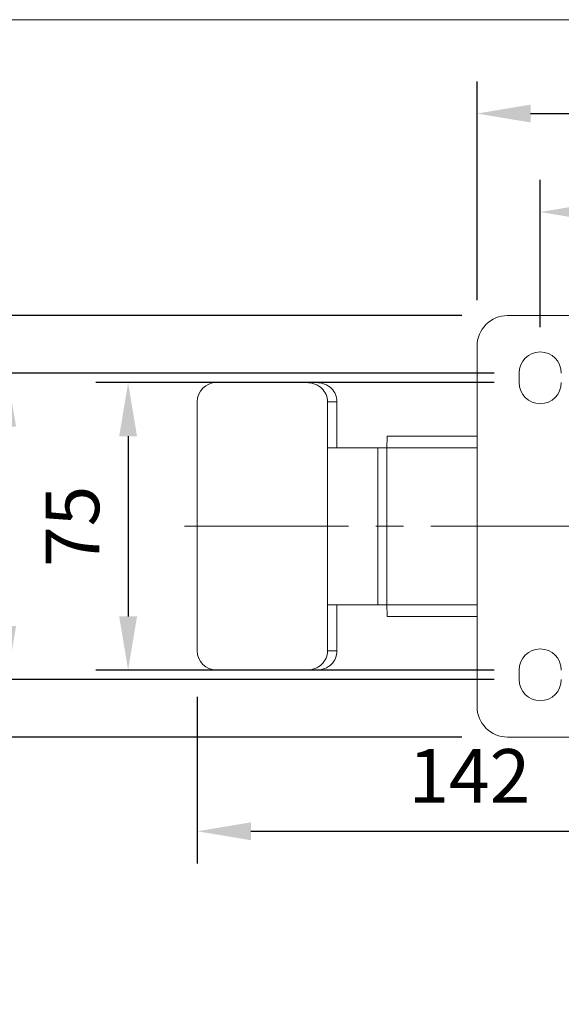
# Model space of a CAD drawing. Units: millimetres. Extents: x 10 to 287, y 10 to 200.
# Drawn here: x 65 to 100, y 136 to 200 of the extents above; entities that cross this region are included whole.
import ezdxf

# ---------------------------------------------------------------- set-up
doc = ezdxf.new("R2010")
doc.units = ezdxf.units.MM
doc.header["$LTSCALE"] = 0.75
doc.linetypes.add('CENTER2', pattern=[28.575, 19.05, -3.175, 3.175, -3.175])
for name, color, linetype, lineweight in [('FD_Dimensions', 7, 'Continuous', 13), ('Smart Centers', 7, 'CENTER2', 13), ('TITLEBLOCK', 7, 'Continuous', 18), ('Visible', 7, 'Continuous', 13), ('Visible Narrow', 7, 'Continuous', 13)]:
    doc.layers.add(name, color=color, linetype=linetype, lineweight=lineweight)
doc.styles.get("Standard").update_dxf_attribs({"font": 'arial.ttf'})
doc.dimstyles.new('Dim-ISO-25', dxfattribs={"dimtxt": 3.5, "dimasz": 3.5, "dimexe": 2.1, "dimexo": 3, "dimgap": 1.4, "dimtad": 1, "dimdec": 4, "dimdsep": 46, "dimtxsty": 'Standard', "dimcen": 0, "dimadec": 4, "dimazin": 2, "dimtp": 0.1, "dimtm": 0.1, "dimtfac": 1, "dimtdec": 4, "dimtmove": 0, "dimatfit": 3, "dimfxl": 1, "dimarcsym": 0})

# ---------------------------------------------------------------- blocks, each defined once
blk = doc.blocks.new('BIL C&W DRAWING SHEET')
at = {"layer": 'TITLEBLOCK', "lineweight": 13}
blk.add_lwpolyline([(-277, 190), (0, 190), (0, 0), (-277, 0)], close=True, dxfattribs=at)
blk = doc.blocks.new('*U6')
at = {"layer": 'Smart Centers', "color": 0, "ltscale": 0.75, "transparency": 16777216}
blk.add_line((-36.342, 0), (-2.679, 0), dxfattribs=at)
blk = doc.blocks.new('*D21')
at = {"layer": 'Defpoints', "color": 0, "transparency": 16777216}
for p in [(98.765, 176.329), (71.878, 157.579), (98.765, 157.579)]:
    blk.add_point(p, dxfattribs=at)
at = {"layer": 'FD_Dimensions', "color": 0, "lineweight": -2, "transparency": 16777216}
for p, q in [((95.765, 176.329), (69.778, 176.329)), ((71.878, 172.829), (71.878, 161.079)), ((95.765, 157.579), (69.778, 157.579))]:
    blk.add_line(p, q, dxfattribs=at)
at = {"layer": 'FD_Dimensions', "color": 0, "transparency": 16777216}
for points in [[(71.295, 172.829), (72.461, 172.829), (71.878, 176.329)], [(71.295, 161.079), (72.461, 161.079), (71.878, 157.579)]]:
    blk.add_solid(points, dxfattribs=at)
at = {"layer": 'FD_Dimensions', "color": 0, "transparency": 16777216, "insert": (68.698, 166.954), "char_height": 3.5, "attachment_point": 5, "rotation": 90}
blk.add_mtext('75', dxfattribs=at)
blk = doc.blocks.new('*D22')
at = {"layer": 'Defpoints', "color": 0, "transparency": 16777216}
for p in [(98.765, 176.954), (63.987, 156.954), (98.765, 156.954)]:
    blk.add_point(p, dxfattribs=at)
at = {"layer": 'FD_Dimensions', "color": 0, "lineweight": -2, "transparency": 16777216}
for p, q in [((95.765, 176.954), (61.887, 176.954)), ((63.987, 173.454), (63.987, 160.454)), ((95.765, 156.954), (61.887, 156.954))]:
    blk.add_line(p, q, dxfattribs=at)
at = {"layer": 'FD_Dimensions', "color": 0, "transparency": 16777216}
for points in [[(63.403, 173.454), (64.57, 173.454), (63.987, 176.954)], [(63.403, 160.454), (64.57, 160.454), (63.987, 156.954)]]:
    blk.add_solid(points, dxfattribs=at)
at = {"layer": 'FD_Dimensions', "color": 0, "transparency": 16777216, "insert": (60.8, 166.954), "char_height": 3.5, "attachment_point": 5, "rotation": 90}
blk.add_mtext('80', dxfattribs=at)
blk = doc.blocks.new('*D23')
at = {"layer": 'Defpoints', "color": 0, "transparency": 16777216}
for p in [(96.64, 180.704), (54.64, 153.204), (96.64, 153.204)]:
    blk.add_point(p, dxfattribs=at)
at = {"layer": 'FD_Dimensions', "color": 0, "lineweight": -2, "transparency": 16777216}
for p, q in [((93.64, 180.704), (52.54, 180.704)), ((54.64, 177.204), (54.64, 156.704)), ((93.64, 153.204), (52.54, 153.204))]:
    blk.add_line(p, q, dxfattribs=at)
at = {"layer": 'FD_Dimensions', "color": 0, "transparency": 16777216}
for points in [[(54.056, 177.204), (55.223, 177.204), (54.64, 180.704)], [(54.056, 156.704), (55.223, 156.704), (54.64, 153.204)]]:
    blk.add_solid(points, dxfattribs=at)
at = {"layer": 'FD_Dimensions', "color": 0, "transparency": 16777216, "insert": (51.453, 166.954), "char_height": 3.5, "attachment_point": 5, "rotation": 90}
blk.add_mtext('110', dxfattribs=at)
blk = doc.blocks.new('*D24')
at = {"layer": 'Defpoints', "color": 0, "transparency": 16777216}
for p in [(125.015, 187.454), (98.765, 176.954), (125.015, 176.954)]:
    blk.add_point(p, dxfattribs=at)
at = {"layer": 'FD_Dimensions', "color": 0, "lineweight": -2, "transparency": 16777216}
for p, q in [((98.765, 179.954), (98.765, 189.554)), ((125.015, 179.954), (125.015, 189.554)), ((102.265, 187.454), (121.515, 187.454))]:
    blk.add_line(p, q, dxfattribs=at)
at = {"layer": 'FD_Dimensions', "color": 0, "transparency": 16777216}
for points in [[(102.265, 188.037), (102.265, 186.871), (98.765, 187.454)], [(121.515, 188.037), (121.515, 186.871), (125.015, 187.454)]]:
    blk.add_solid(points, dxfattribs=at)
at = {"layer": 'FD_Dimensions', "color": 0, "transparency": 16777216, "insert": (111.89, 190.641), "char_height": 3.5, "attachment_point": 5}
blk.add_mtext('105', dxfattribs=at)
blk = doc.blocks.new('*D25')
at = {"layer": 'Defpoints', "color": 0, "transparency": 16777216}
for p in [(129.14, 193.876), (94.64, 178.704), (129.14, 178.704)]:
    blk.add_point(p, dxfattribs=at)
at = {"layer": 'FD_Dimensions', "color": 0, "lineweight": -2, "transparency": 16777216}
for p, q in [((94.64, 181.704), (94.64, 195.976)), ((129.14, 181.704), (129.14, 195.976)), ((98.14, 193.876), (125.64, 193.876))]:
    blk.add_line(p, q, dxfattribs=at)
at = {"layer": 'FD_Dimensions', "color": 0, "transparency": 16777216}
for points in [[(98.14, 194.46), (98.14, 193.293), (94.64, 193.876)], [(125.64, 194.46), (125.64, 193.293), (129.14, 193.876)]]:
    blk.add_solid(points, dxfattribs=at)
at = {"layer": 'FD_Dimensions', "color": 0, "transparency": 16777216, "insert": (111.89, 197.065), "char_height": 3.5, "attachment_point": 5}
blk.add_mtext('138', dxfattribs=at)
blk = doc.blocks.new('*D27')
at = {"layer": 'Defpoints', "color": 0, "transparency": 16777216}
for p in [(76.39, 158.829), (111.89, 152.262), (111.89, 147.063)]:
    blk.add_point(p, dxfattribs=at)
at = {"layer": 'FD_Dimensions', "color": 0, "lineweight": -2, "transparency": 16777216}
for p, q in [((76.39, 155.829), (76.39, 144.963)), ((111.89, 149.262), (111.89, 144.963)), ((79.89, 147.063), (108.39, 147.063))]:
    blk.add_line(p, q, dxfattribs=at)
at = {"layer": 'FD_Dimensions', "color": 0, "transparency": 16777216}
for points in [[(79.89, 147.647), (79.89, 146.48), (76.39, 147.063)], [(108.39, 147.647), (108.39, 146.48), (111.89, 147.063)]]:
    blk.add_solid(points, dxfattribs=at)
at = {"layer": 'FD_Dimensions', "color": 0, "transparency": 16777216, "insert": (94.14, 150.221), "char_height": 3.5, "attachment_point": 5}
blk.add_mtext('142', dxfattribs=at)

msp = doc.modelspace()

# ---------------------------------------------------------------- linework, layer by layer
at = {"layer": 'Visible'}
for p, q in [((96.639529, 180.703918), (127.139529, 180.703918)), ((94.639529, 155.203918), (94.639529, 178.703918)), ((97.389529, 176.328918), (97.389529, 176.953918)), ((83.506308, 176.328918), (77.639529, 176.328918)), ((84.162171, 176.328918), (83.506308, 176.328918)), ((76.389529, 158.828918), (76.389529, 175.078918)), ((84.889529, 172.078918), (84.889529, 175.078918)), ((85.503882, 172.078918), (85.503882, 175.078918)), ((94.639529, 172.828918), (88.777048, 172.828918)), ((88.162695, 172.078918), (84.889529, 172.078918)), ((84.889529, 161.828918), (84.889529, 172.078918)), ((88.162695, 172.078918), (88.76718, 172.078918)), ((84.889529, 161.828918), (84.889529, 158.828918)), ((84.889529, 161.828918), (88.162695, 161.828918)), ((85.503882, 161.828918), (85.503882, 158.828918)), ((88.76718, 161.828918), (88.162695, 161.828918)), ((88.777048, 161.078918), (94.639529, 161.078918)), ((77.639529, 157.578918), (83.506308, 157.578918)), ((83.506308, 157.578918), (84.162171, 157.578918)), ((97.389529, 156.953918), (97.389529, 157.578918)), ((127.139529, 153.203918), (96.639529, 153.203918))]:
    msp.add_line(p, q, dxfattribs=at)
for centre, radius, start, end in [((96.639529, 178.703918), 2, 90, 180), ((77.639529, 175.078918), 1.25, 90, 180), ((77.639529, 158.828918), 1.25, 180, 270)]:
    msp.add_arc(centre, radius, start, end, dxfattribs=at)
at = {"layer": 'Visible', "extrusion": (0, 0, -1)}
for centre, radius, start, end in [((-98.764529, 176.953918), 1.375, 0, 180), ((-98.764529, 176.328918), 1.375, 180, 0), ((-98.764529, 157.578918), 1.375, 0, 180), ((-98.764529, 156.953918), 1.375, 180, 0), ((-96.639529, 155.203918), 2, 270, 0)]:
    msp.add_arc(centre, radius, start, end, dxfattribs=at)
at = {"layer": 'Visible'}
for centre, start_param, end_param in [((88.777048, 172.078918), 0, 1.570796327), ((88.777048, 161.828918), 1.570796327, 3.141592654)]:
    msp.add_ellipse(centre, major_axis=(0, 0.75), ratio=0.013156756, start_param=start_param, end_param=end_param, dxfattribs=at)
for points, knots in [([(83.506308, 176.328918), (83.686579, 176.328918), (83.879878, 176.298594), (84.237409, 176.164468), (84.401639, 176.060477), (84.636455, 175.827576), (84.730792, 175.694262), (84.857342, 175.397456), (84.889529, 175.233913), (84.889529, 175.078918)], [-0.8299554967, -0.8299554967, -0.8299554967, -0.8299554967, -0.6009708662, -0.6009708662, -0.3719862357, -0.3719862357, -0.1859931179, -0.1859931179, 0, 0, 0, 0]), ([(84.162171, 176.328918), (84.336621, 176.328918), (84.523467, 176.298417), (84.868667, 176.164885), (85.027024, 176.061678), (85.255657, 175.830127), (85.348308, 175.696075), (85.472427, 175.398101), (85.503882, 175.234133), (85.503882, 175.078918)], [-0.8211298316, -0.8211298316, -0.8211298316, -0.8211298316, -0.5968229383, -0.5968229383, -0.372516045, -0.372516045, -0.1862580225, -0.1862580225, 0, 0, 0, 0]), ([(83.506308, 157.578918), (83.686579, 157.578918), (83.879878, 157.609243), (84.237409, 157.743368), (84.401639, 157.84736), (84.636455, 158.080261), (84.730792, 158.213575), (84.857342, 158.510381), (84.889529, 158.673924), (84.889529, 158.828918)], [0.8619083032, 0.8619083032, 0.8619083032, 0.8619083032, 1.0908929337, 1.0908929337, 1.3198775643, 1.3198775643, 1.5058706821, 1.5058706821, 1.6918638, 1.6918638, 1.6918638, 1.6918638]), ([(84.162171, 157.578918), (84.336621, 157.578918), (84.523467, 157.60942), (84.868667, 157.742952), (85.027024, 157.846159), (85.255657, 158.07771), (85.348308, 158.211762), (85.472427, 158.509736), (85.503882, 158.673703), (85.503882, 158.828918)], [0.8472226404, 0.8472226404, 0.8472226404, 0.8472226404, 1.0715295337, 1.0715295337, 1.295836427, 1.295836427, 1.4820944495, 1.4820944495, 1.668352472, 1.668352472, 1.668352472, 1.668352472])]:
    msp.add_open_spline(points, degree=3, knots=knots, dxfattribs=at)
at = {"layer": 'Visible Narrow'}
for p, q in [((84.889529, 175.078918), (85.503882, 175.078918)), ((88.162695, 172.078918), (88.162695, 161.828918)), ((88.76718, 172.078918), (94.639529, 172.078918)), ((88.76718, 161.828918), (88.76718, 172.078918)), ((94.639529, 161.828918), (88.76718, 161.828918)), ((85.503882, 158.828918), (84.889529, 158.828918))]:
    msp.add_line(p, q, dxfattribs=at)

# ---------------------------------------------------------------- block references
at = {"layer": 'Smart Centers', "ltscale": 0.75}
msp.add_blockref('*U6', (111.889529, 166.953918), dxfattribs=at)
at = {"layer": 'TITLEBLOCK'}
msp.add_blockref('BIL C&W DRAWING SHEET', (287, 10), dxfattribs=at)

# ---------------------------------------------------------------- dimensions: what is measured, and where the dimension line sits
at = {"layer": 'FD_Dimensions'}
for base, p1, p2, picture, middle in [((129.139529, 193.876438), (94.639529, 178.703918), (129.139529, 178.703918), '*D25', (111.889529, 197.064637)), ((125.014529, 187.453918), (98.764529, 176.953918), (125.014529, 176.953918), '*D24', (111.889529, 190.640924)), ((111.889529, 147.063405), (76.389529, 158.828918), (111.889529, 152.262278), '*D27', (94.139529, 150.220567))]:
    dim = msp.add_linear_dim(base=base, p1=p1, p2=p2, dimstyle='Dim-ISO-25', override={"dimlfac": 4, "dimclrd": 0, "dimclre": 0}, dxfattribs=at)
    dim.commit()
    dim.dimension.update_dxf_attribs({"geometry": picture, "text_midpoint": middle})
for base, p1, p2, picture, middle in [((54.639529, 153.203918), (96.639529, 180.703918), (96.639529, 153.203918), '*D23', (51.452524, 166.953918)), ((63.986779, 156.953918), (98.764529, 176.953918), (98.764529, 156.953918), '*D22', (60.799774, 166.953918)), ((71.878161, 157.578918), (98.764529, 176.328918), (98.764529, 157.578918), '*D21', (68.698317, 166.953918))]:
    dim = msp.add_linear_dim(base=base, p1=p1, p2=p2, angle=90, dimstyle='Dim-ISO-25', override={"dimlfac": 4, "dimclrd": 0, "dimclre": 0}, dxfattribs=at)
    dim.commit()
    dim.dimension.update_dxf_attribs({"geometry": picture, "text_midpoint": middle})

doc.saveas('drawing.dxf')
